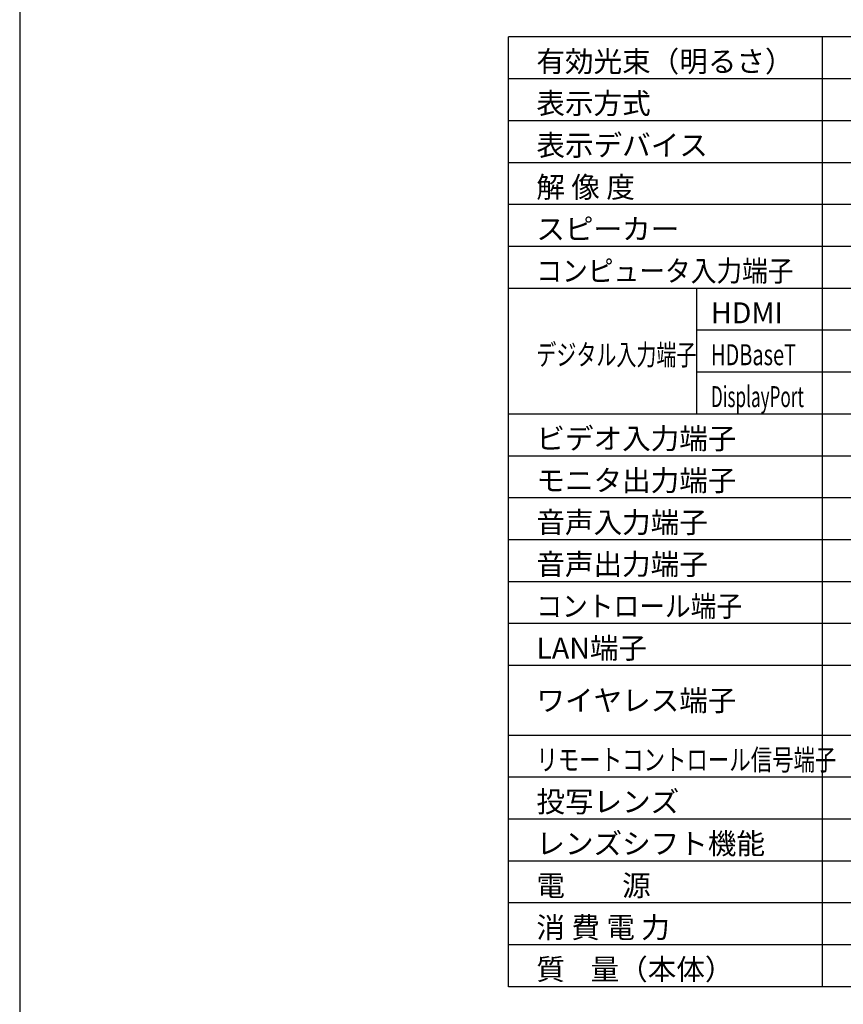
# Model space of a CAD drawing. Extents: x 1000 to 27000, y 2500 to 40000.
# Drawn here: x 1000 to 12796, y 15249 to 29348 of the extents above; entities that cross this region are included whole.
import ezdxf

# ---------------------------------------------------------------- set-up
doc = ezdxf.new("R2010")
doc.units = 0
doc.header["$LTSCALE"] = 400
doc.header["$MEASUREMENT"] = 0
doc.layers.get('0').update_dxf_attribs({"linetype": 'CONTINUOUS'})
for name, color, linetype in [('MOJI', 7, 'CONTINUOUS'), ('SWAKU', 7, 'CONTINUOUS'), ('WAKU', 4, 'CONTINUOUS')]:
    doc.layers.add(name, color=color, linetype=linetype)
doc.styles.get("Standard").update_dxf_attribs({"font": 'SIMPLEX', "bigfont": 'BIGFONT'})

# ---------------------------------------------------------------- blocks, each defined once
blk = doc.blocks.new('CP-WX8750WJ／8750BJ_HAS-404U_SET_FL-710')
at = {"layer": 'SWAKU', "color": 2, "linetype": 'Continuous'}
for p, q in [((-1500, -23700), (-1500, -10100)), ((10500, -10100), (-1500, -10100)), ((10500, -23700), (-1500, -23700))]:
    blk.add_line(p, q, dxfattribs=at)
at = {"layer": 'SWAKU', "color": 1, "linetype": 'Continuous'}
for p, q in [((3000, -23700), (3000, -10100)), ((10500, -10700), (-1500, -10700)), ((10500, -11300), (-1500, -11300)), ((10500, -11900), (-1500, -11900)), ((10500, -12500), (-1500, -12500)), ((10500, -13100), (-1500, -13100)), ((10500, -13700), (-1500, -13700)), ((1200, -15500), (1200, -13700)), ((10500, -14300), (1200, -14300)), ((10500, -14900), (1200, -14900)), ((10500, -15500), (-1500, -15500)), ((10500, -16100), (-1500, -16100)), ((10500, -16700), (-1500, -16700)), ((10500, -17300), (-1500, -17300)), ((10500, -17900), (-1500, -17900)), ((10500, -18500), (-1500, -18500)), ((10500, -19100), (-1500, -19100)), ((10500, -20100), (-1500, -20100)), ((10500, -20700), (-1500, -20700)), ((10500, -21300), (-1500, -21300)), ((10500, -21900), (-1500, -21900)), ((10500, -22500), (-1500, -22500)), ((10500, -23100), (-1500, -23100))]:
    blk.add_line(p, q, dxfattribs=at)
at = {"layer": 'MOJI', "color": 7}
for s, p in [('有効光束（明るさ）', (-1100, -10600)), ('表示方式', (-1100, -11200)), ('表示デバイス', (-1100, -11800)), ('解 像 度', (-1100, -12400)), ('スピーカー', (-1100, -13000)), ('HDMI', (1400, -14200)), ('ビデオ入力端子', (-1100, -16000)), ('モニタ出力端子', (-1100, -16600)), ('音声入力端子', (-1100, -17200)), ('音声出力端子', (-1100, -17800)), ('LAN端子', (-1100, -19000)), ('ワイヤレス端子', (-1100, -19750)), ('投写レンズ', (-1100, -21200)), ('レンズシフト機能', (-1100, -21800)), ('電\u3000\u3000源', (-1100, -22400)), ('消 費 電 力', (-1100, -23000)), ('質    量（本体）', (-1100, -23600))]:
    blk.add_text(s, height=300, dxfattribs=at).set_placement(p)
for s, width, p in [('コンピュータ入力端子', 0.9, (-1100, -13600)), ('デジタル入力端子', 0.7, (-1100, -14800)), ('HDBaseT', 0.7, (1400, -14800)), ('DisplayPort', 0.6, (1400, -15400)), ('コントロール端子', 0.9, (-1100, -18400)), ('リモートコントロール信号端子', 0.75, (-1100, -20600))]:
    blk.add_text(s, height=300, dxfattribs=dict(at, width=width)).set_placement(p)

msp = doc.modelspace()

# ---------------------------------------------------------------- linework, layer by layer
at = {"layer": 'WAKU', "color": 5}
msp.add_lwpolyline([(1000, 2500), (27000, 2500), (27000, 40000), (1000, 40000)], close=True, dxfattribs=at)

# ---------------------------------------------------------------- block references
msp.add_blockref('CP-WX8750WJ／8750BJ_HAS-404U_SET_FL-710', (9500, 39200))

doc.saveas('drawing.dxf')
